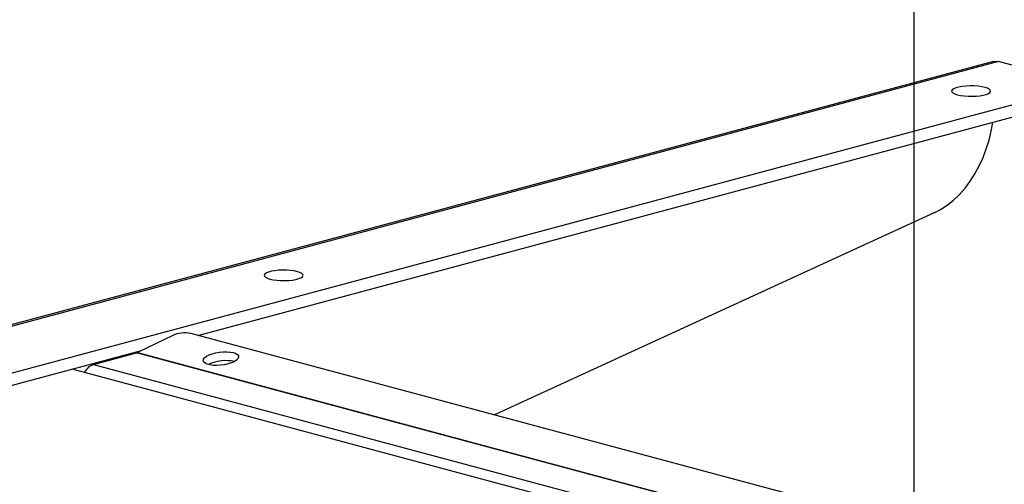
# Model space of a CAD drawing. Extents: x 0 to 4455, y 0 to 3150.
# Drawn here: x 522 to 674, y 2052 to 2124 of the extents above; entities that cross this region are included whole.
import ezdxf

# ---------------------------------------------------------------- set-up
doc = ezdxf.new("R2010")
doc.units = 0
doc.header["$LTSCALE"] = 15
doc.layers.get('0').update_dxf_attribs({"linetype": 'CONTINUOUS'})
doc.layers.add('DOLD_REFERENS_RAM___LINJER', color=1, linetype='CONTINUOUS')

msp = doc.modelspace()

# ---------------------------------------------------------------- linework, layer by layer
at = {"color": 7, "linetype": 'CONTINUOUS'}
for p, q in [((672.319, 2117.512), (283.41, 2013.319)), ((673.096, 2117.504), (284.187, 2013.311)), ((682.995, 2114.852), (673.096, 2117.504)), ((301.157, 2010.659), (682.995, 2112.958)), ((549.552, 2075.28), (682.995, 2111.031)), ((663.258, 2094.23), (595.318, 2063.019)), ((545.664, 2075.272), (540.214, 2072.636)), ((881.523, 1986.342), (548.475, 2075.569)), ((455.122, 2049.981), (540.875, 2072.955)), ((533.442, 2070.809), (540.104, 2072.594)), ((671.757, 2037.323), (540.104, 2072.594)), ((540.214, 2072.636), (671.89, 2037.358)), ((533.442, 2070.809), (665.707, 2035.374)), ((625.366, 2044.564), (530.133, 2070.077))]:
    msp.add_line(p, q, dxfattribs=at)
at = {"color": 7, "linetype": 'CONTINUOUS', "flags": 128}
for points in [[(672.319, 2117.512), (672.682, 2117.56), (673.096, 2117.504)], [(666.732, 2112.389), (667.219, 2112.284), (667.778, 2112.207), (668.384, 2112.164), (669.01, 2112.155), (669.629, 2112.181), (670.215, 2112.242), (670.741, 2112.333), (671.184, 2112.452), (671.526, 2112.593), (671.751, 2112.75), (671.849, 2112.916), (671.816, 2113.083), (671.654, 2113.246), (671.369, 2113.395), (670.974, 2113.526), (670.487, 2113.632), (669.928, 2113.708), (669.322, 2113.751), (668.696, 2113.76), (668.076, 2113.734), (667.491, 2113.674), (666.965, 2113.582), (666.521, 2113.463), (666.18, 2113.323), (665.955, 2113.166), (665.857, 2113), (665.89, 2112.832), (666.052, 2112.67), (666.337, 2112.52), (666.732, 2112.389)], [(663.258, 2094.23), (664.252, 2094.753), (665.223, 2095.398), (666.163, 2096.159), (667.064, 2097.029), (667.916, 2098), (668.712, 2099.063), (669.446, 2100.209), (670.109, 2101.427), (670.697, 2102.706), (671.204, 2104.034), (671.625, 2105.401), (671.957, 2106.792), (672.188, 2108.135)], [(560.666, 2083.973), (561.153, 2083.867), (561.712, 2083.791), (562.318, 2083.748), (562.944, 2083.739), (563.563, 2083.765), (564.149, 2083.825), (564.675, 2083.917), (565.118, 2084.036), (565.46, 2084.177), (565.685, 2084.333), (565.783, 2084.499), (565.75, 2084.667), (565.588, 2084.829), (565.303, 2084.979), (564.908, 2085.11), (564.421, 2085.215), (563.862, 2085.292), (563.256, 2085.335), (562.63, 2085.344), (562.01, 2085.318), (561.425, 2085.258), (560.899, 2085.166), (560.455, 2085.047), (560.114, 2084.906), (559.889, 2084.749), (559.791, 2084.583), (559.824, 2084.416), (559.986, 2084.253), (560.271, 2084.104), (560.666, 2083.973)], [(555.036, 2072.63), (555.409, 2072.496), (555.675, 2072.325), (555.821, 2072.125), (555.84, 2071.905), (555.733, 2071.676), (555.502, 2071.447), (555.161, 2071.231), (554.723, 2071.037), (554.21, 2070.873), (553.647, 2070.748), (553.058, 2070.668), (552.472, 2070.636), (551.916, 2070.654), (551.416, 2070.721), (550.995, 2070.834), (550.674, 2070.987), (550.467, 2071.173), (550.383, 2071.385), (550.428, 2071.611), (550.598, 2071.841), (550.885, 2072.065), (551.277, 2072.271), (551.755, 2072.451), (552.297, 2072.596), (552.876, 2072.699), (553.467, 2072.756), (554.042, 2072.763), (554.573, 2072.72), (555.036, 2072.63)]]:
    msp.add_lwpolyline(points, dxfattribs=at)
at = {"color": 7, "linetype": 'CONTINUOUS'}
for centre, radius, start, end in [((547.528, 2071.081), 4.586, 78.07866, 113.97445), ((539.94, 2073.199), 0.627, 285.15595, 295.97054), ((534.256, 2068.544), 2.407, 109.77113, 155.09705), ((553.883, 2065.3), 6.092, 77.57157, 116.1118)]:
    msp.add_arc(centre, radius, start, end, dxfattribs=at)
at = {"layer": 'DOLD_REFERENS_RAM___LINJER'}
msp.add_line((660, 2490), (660, 660), dxfattribs=at)

doc.saveas('drawing.dxf')
